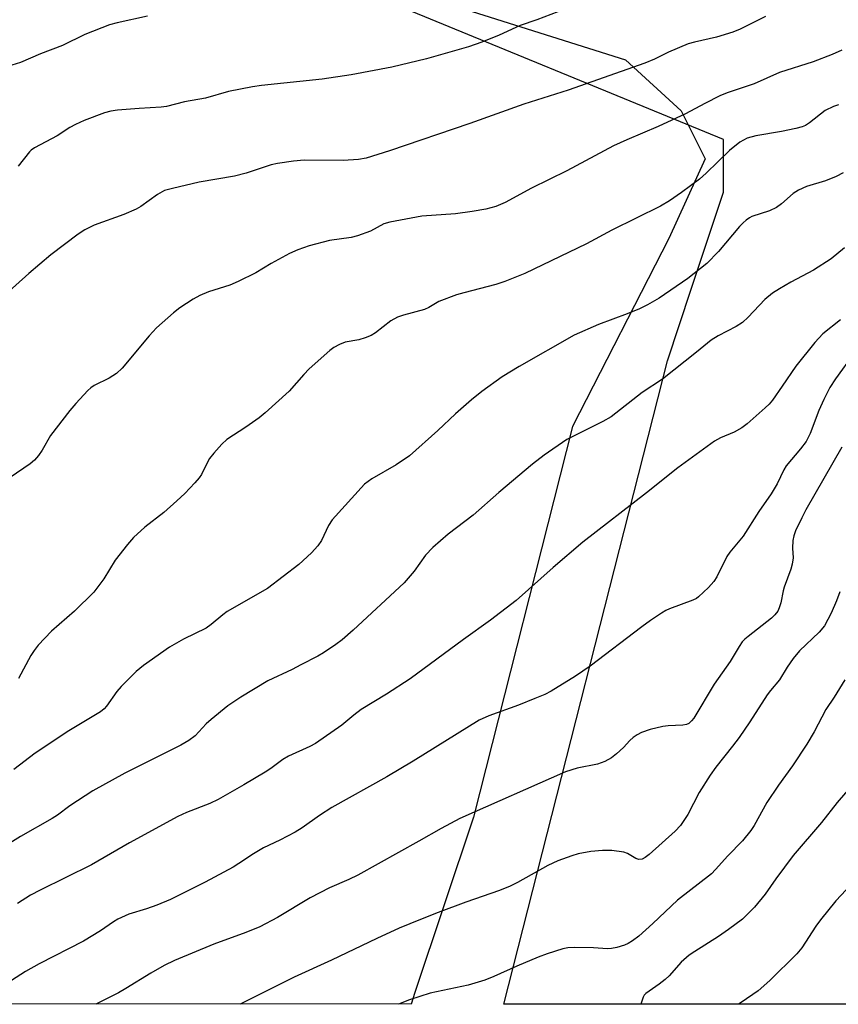
# Model space of a CAD drawing. Units: inches. Extents: x 1249769 to 1255769, y 569451 to 573452.
# Drawn here: x 1255237 to 1255415, y 569451 to 569666 of the extents above; entities that cross this region are included whole.
import ezdxf

# ---------------------------------------------------------------- set-up
doc = ezdxf.new("R2010")
doc.units = ezdxf.units.IN
doc.header["$MEASUREMENT"] = 0
for name, color, linetype in [('NTRL-Farm Land', 3, 'Continuous'), ('NTRL-Trees', 3, 'Continuous'), ('Undefined', 1, 'Continuous')]:
    doc.layers.add(name, color=color, linetype=linetype)

msp = doc.modelspace()

# ---------------------------------------------------------------- linework, layer by layer
at = {"layer": 'NTRL-Farm Land'}
msp.add_polyline3d([(1255163.74, 569715.81, 0), (1255298.73, 569678.99, 0), (1255368.59, 569656.91, 0), (1255380.67, 569645.87, 0), (1255385.92, 569635.36, 0), (1255378.03, 569618.03, 0), (1255357.01, 569577.06, 0), (1255335.44, 569491.97, 0), (1255322.68, 569453.73, 0), (1255321.85, 569451.24, 0), (1254921.71, 569451.28, 0)], dxfattribs=at)
at = {"layer": 'NTRL-Trees'}
msp.add_lwpolyline([(1255577.91, 570190.44), (1255625.15, 570017.62), (1255680.26, 569889.03), (1255761.09, 569732.88), (1255769.22, 569698.64), (1255769.2, 569451.19), (1255342.07, 569451.24), (1255377.73, 569591.34), (1255382.9, 569606.95), (1255389.9, 569628.09), (1255389.9, 569639.62), (1255313.87, 569670.92), (1255311.54, 569671.88), (1255295.23, 569678.6), (1255263.23, 569715.11), (1255198.29, 569726.57), (1254952.52, 569828.8), (1254598.95, 570010.44), (1254575.63, 570022.42), (1254475.13, 570074.68)], dxfattribs=at)
at = {"layer": 'Undefined'}
for points, elevation in [([(1255358.41, 569669.13), (1255349.27, 569665.68), (1255345.61, 569664.41), (1255341.03, 569662.29), (1255337.28, 569660.78), (1255334.34, 569659.81), (1255325.23, 569657.19), (1255317.67, 569655.32), (1255308.79, 569653.71), (1255302.48, 569652.74), (1255289.28, 569651.36), (1255287.26, 569651.05), (1255282.08, 569650.03), (1255277.06, 569648.6), (1255272.5, 569647.79), (1255268.55, 569646.78), (1255267.36, 569646.63), (1255262.61, 569646.37), (1255257.88, 569645.97), (1255256.42, 569645.77), (1255255.04, 569645.42), (1255250.59, 569643.71), (1255248.71, 569642.89), (1255247.49, 569642.22), (1255244.72, 569640.4), (1255239.79, 569637.78), (1255239.08, 569637.28), (1255238.69, 569636.89), (1255236.25, 569633.81)], 570), ([(1255264.38, 569666.44), (1255257.8, 569665), (1255256.11, 569664.55), (1255250.75, 569662.44), (1255245.89, 569660.1), (1255241.12, 569658.23), (1255236.77, 569656.36), (1255228.14, 569653.72)], 572), ([(1255399.05, 569666.37), (1255393.52, 569663.64), (1255391.92, 569662.97), (1255388.42, 569661.9), (1255383.58, 569660.8), (1255382.19, 569660.4), (1255377.92, 569658.59), (1255374.91, 569657.06), (1255372.81, 569656.23), (1255356.05, 569650.33), (1255346.44, 569647.31), (1255334.61, 569643.09), (1255317.12, 569637.11), (1255312.05, 569635.54), (1255310.37, 569635.21), (1255307.02, 569635.02), (1255298.55, 569635.09), (1255296.21, 569634.88), (1255292.76, 569634.39), (1255291.37, 569634.07), (1255285.89, 569632.29), (1255283.38, 569631.57), (1255275.64, 569630.29), (1255269.84, 569628.95), (1255268.15, 569628.45), (1255266.6, 569627.61), (1255262.98, 569625.02), (1255261.96, 569624.43), (1255259.23, 569623.22), (1255252.8, 569620.96), (1255250.75, 569619.92), (1255249.28, 569618.95), (1255243.36, 569614.45), (1255238.55, 569610.4), (1255232.08, 569604.68)], 568), ([(1255415.67, 569659.08), (1255413.62, 569658.12), (1255409.45, 569656.5), (1255402.09, 569654.2), (1255396.57, 569651.75), (1255390.75, 569649.76), (1255389.13, 569649.13), (1255385.82, 569647.44), (1255381.66, 569645.17), (1255375.68, 569642.42), (1255368.85, 569639.53), (1255365.93, 569638.19), (1255355.78, 569632.79), (1255348.08, 569629.01), (1255342.32, 569625.86), (1255340.33, 569625.01), (1255338.15, 569624.4), (1255335.13, 569623.88), (1255331.5, 569623.43), (1255324.21, 569622.89), (1255317.22, 569621.59), (1255315.89, 569621.2), (1255312.99, 569619.64), (1255310.14, 569618.57), (1255308.77, 569618.27), (1255304.09, 569617.58), (1255299.64, 569616.39), (1255297.19, 569615.56), (1255295.36, 569614.77), (1255291.37, 569612.57), (1255288.05, 569610.51), (1255284.18, 569608.64), (1255282.33, 569607.87), (1255277.71, 569606.38), (1255275.83, 569605.61), (1255274.33, 569604.78), (1255271.47, 569602.89), (1255270.1, 569601.8), (1255266.37, 569598.57), (1255264.77, 569596.83), (1255258.89, 569589.79), (1255257.69, 569588.59), (1255256.07, 569587.56), (1255252.79, 569585.97), (1255252.08, 569585.51), (1255251.42, 569584.94), (1255248.8, 569582.11), (1255247.47, 569580.55), (1255243.27, 569575.07), (1255241.44, 569571.93), (1255240.66, 569570.76), (1255239.76, 569569.7), (1255238.85, 569568.95), (1255231.44, 569563.94)], 566), ([(1255414.95, 569647.11), (1255413.89, 569646.81), (1255412.09, 569645.89), (1255408.66, 569643.19), (1255407.76, 569642.67), (1255407.05, 569642.36), (1255405.68, 569641.97), (1255402.58, 569641.31), (1255396.94, 569640.41), (1255395.09, 569639.87), (1255393.51, 569639), (1255391.25, 569637.19), (1255386.16, 569632.26), (1255384.7, 569630.94), (1255380.8, 569628.05), (1255378.17, 569626.23), (1255376.19, 569625.05), (1255365.55, 569619.85), (1255360.08, 569616.85), (1255346.62, 569610.37), (1255342.27, 569608.62), (1255340.32, 569607.97), (1255333.35, 569606.22), (1255331.71, 569605.72), (1255327.89, 569604.31), (1255325.69, 569602.96), (1255324.75, 569602.52), (1255320.19, 569601.33), (1255318.85, 569600.91), (1255317.4, 569600.07), (1255314.1, 569597.48), (1255313.14, 569596.92), (1255311.81, 569596.37), (1255310.45, 569595.93), (1255307.48, 569595.43), (1255306.22, 569594.91), (1255305.02, 569594.26), (1255304.13, 569593.59), (1255299.62, 569589.66), (1255298.45, 569588.43), (1255295.31, 569584.75), (1255290.08, 569580.02), (1255288.71, 569578.94), (1255285.87, 569576.93), (1255281.69, 569574.22), (1255280.6, 569573.25), (1255278.83, 569571.24), (1255277.92, 569570.07), (1255277.47, 569569.3), (1255276.19, 569566.62), (1255275.68, 569565.91), (1255274.73, 569564.81), (1255272.53, 569562.48), (1255270.81, 569560.88), (1255267.94, 569558.36), (1255263.86, 569555.13), (1255261.36, 569552.86), (1255260.06, 569551.33), (1255257.39, 569547.96), (1255254.9, 569543.88), (1255252.75, 569540.96), (1255248.52, 569536.83), (1255243.52, 569532.48), (1255240.62, 569529.4), (1255239.75, 569528.3), (1255238.97, 569527.15), (1255236.27, 569522.14)], 564), ([(1255415.99, 569632.36), (1255414.45, 569631.56), (1255412.11, 569630.56), (1255408.02, 569629.37), (1255406.26, 569628.54), (1255405.09, 569627.8), (1255402.58, 569625.57), (1255401.47, 569624.74), (1255399.91, 569624.06), (1255396.08, 569622.78), (1255395.57, 569622.53), (1255394.84, 569622.05), (1255394.17, 569621.47), (1255393.38, 569620.64), (1255388.84, 569615.2), (1255386.25, 569612.58), (1255382.17, 569609.3), (1255375.92, 569605.06), (1255373.39, 569603.54), (1255371.58, 569602.69), (1255368.95, 569601.59), (1255362.67, 569599.28), (1255357.38, 569596.94), (1255345.36, 569590.17), (1255341.67, 569587.87), (1255337.28, 569584.71), (1255335.03, 569582.88), (1255331.49, 569579.82), (1255327.7, 569576.19), (1255321.51, 569570.65), (1255318.63, 569568.71), (1255313.29, 569565.64), (1255311.69, 569564.48), (1255304.63, 569556.71), (1255303.88, 569555.49), (1255302.33, 569552.25), (1255301.53, 569551.09), (1255300.18, 569549.58), (1255297.41, 569547.02), (1255290.53, 569541.78), (1255281.78, 569536.73), (1255280.86, 569536.06), (1255278.3, 569533.92), (1255277.18, 569533.15), (1255272.24, 569530.76), (1255269.21, 569529.01), (1255263.52, 569524.98), (1255261.95, 569523.71), (1255258.67, 569520.46), (1255257.74, 569519.37), (1255255.49, 569516.14), (1255254.95, 569515.54), (1255254.15, 569514.88), (1255247.26, 569510.8), (1255239.92, 569505.93), (1255235.26, 569502.37)], 562), ([(1255416.26, 569615.97), (1255413.35, 569613.61), (1255409.51, 569611.12), (1255404.57, 569608.52), (1255402.09, 569607.09), (1255400.6, 569606.14), (1255398.9, 569604.7), (1255395.3, 569600.88), (1255394.04, 569599.75), (1255392.66, 569598.85), (1255388.73, 569596.84), (1255387.25, 569595.9), (1255384.03, 569593.23), (1255376.6, 569587.36), (1255372.22, 569584.45), (1255365.41, 569579.18), (1255363.66, 569578.19), (1255355.81, 569574.27), (1255350.84, 569570.83), (1255348.28, 569568.88), (1255340.95, 569562.69), (1255335.39, 569557.72), (1255329.89, 569553.62), (1255326.56, 569550.68), (1255324.97, 569549.07), (1255322.55, 569545.57), (1255320.32, 569543.03), (1255309.25, 569532.67), (1255306.82, 569530.62), (1255305.43, 569529.57), (1255302.76, 569527.78), (1255301.53, 569527.04), (1255297.83, 569525.16), (1255295.96, 569524.1), (1255290.66, 569521.67), (1255284.78, 569518.13), (1255281.91, 569516.18), (1255278.25, 569513.26), (1255277.19, 569512.29), (1255274.8, 569509.7), (1255273.45, 569508.67), (1255271.66, 569507.66), (1255259.46, 569501.54), (1255252.51, 569497.66), (1255247.51, 569494.43), (1255244.81, 569492.41), (1255243.65, 569491.64), (1255236.75, 569487.72), (1255233.26, 569485.57)], 560), ([(1255416.36, 569521.87), (1255414.02, 569518.07), (1255412.24, 569515.44), (1255409.65, 569510.55), (1255408.09, 569507.89), (1255404.94, 569503.15), (1255401.88, 569498.95), (1255399.37, 569495.12), (1255396.58, 569490.14), (1255395.88, 569489.03), (1255394.03, 569486.77), (1255390.83, 569483.55), (1255388.2, 569480.55), (1255387.3, 569479.63), (1255379.9, 569473.87), (1255374.54, 569468.8), (1255371.48, 569466.06), (1255370.11, 569465.02), (1255369.16, 569464.45), (1255368.36, 569464.11), (1255366.65, 569463.58), (1255365.49, 569463.33), (1255364.64, 569463.29), (1255361.56, 569463.5), (1255357.48, 569463.54), (1255356.03, 569463.48), (1255354.88, 569463.25), (1255351.46, 569462.16), (1255349.5, 569461.45), (1255344.86, 569459.51), (1255339.9, 569457.23), (1255337.89, 569456.48), (1255334.3, 569455.38), (1255326.02, 569453.6), (1255321.5, 569452.16), (1255319.07, 569451.24)], 550), ([(1255417.85, 569498.89), (1255414.68, 569495.13), (1255411.24, 569490.78), (1255405.12, 569483.64), (1255401.3, 569478.56), (1255399, 569475.18), (1255396.7, 569472.35), (1255394.04, 569469.75), (1255391, 569467.46), (1255388.85, 569465.94), (1255383.64, 569462.73), (1255382.45, 569461.91), (1255380.72, 569460.36), (1255378.05, 569457.4), (1255377.24, 569456.62), (1255375.91, 569455.6), (1255372.99, 569453.57), (1255372.64, 569453.19), (1255372.39, 569452.76), (1255371.91, 569451.23)], 548), ([(1255419.89, 569479.58), (1255414.39, 569473.7), (1255411.02, 569469.62), (1255410.02, 569468.23), (1255406.95, 569463.51), (1255405.92, 569462.2), (1255399.98, 569456.38), (1255397.48, 569454.13), (1255393.77, 569451.56), (1255393.15, 569451.23)], 546)]:
    msp.add_lwpolyline(points, dxfattribs=dict(at, elevation=elevation))
for points in [[(1255415.39, 569600.33, 558), (1255411.58, 569597.23, 558), (1255409.8, 569595.37, 558), (1255405.65, 569590.18, 558), (1255402.72, 569585.83, 558), (1255400.56, 569582.82, 558), (1255399.84, 569581.94, 558), (1255399.01, 569581.12, 558), (1255395.04, 569577.66, 558), (1255393.89, 569576.76, 558), (1255392.24, 569575.83, 558), (1255389.25, 569574.58, 558), (1255387.99, 569573.9, 558), (1255380, 569568.03, 558), (1255373.15, 569562.59, 558), (1255359.25, 569551.87, 558), (1255352.81, 569546.35, 558), (1255344.77, 569539.16, 558), (1255339.12, 569534.86, 558), (1255333.29, 569530.68, 558), (1255321.63, 569522.09, 558), (1255316.52, 569518.74, 558), (1255310.96, 569515.4, 558), (1255309.35, 569514.19, 558), (1255306.79, 569512.03, 558), (1255301.01, 569508.03, 558), (1255299.76, 569507.38, 558), (1255295.11, 569505.28, 558), (1255293.93, 569504.5, 558), (1255291.31, 569502.56, 558), (1255290.06, 569501.74, 558), (1255285.42, 569498.99, 558), (1255279.81, 569495.83, 558), (1255278.03, 569494.97, 558), (1255272.88, 569492.95, 558), (1255271, 569492.11, 558), (1255260.51, 569486.37, 558), (1255252.18, 569481.6, 558), (1255240.99, 569476.06, 558), (1255238.93, 569474.95, 558), (1255236.08, 569473.16, 558)], [(1255418.29, 569592.98, 556), (1255414.33, 569587.44, 556), (1255413.11, 569585.53, 556), (1255411.81, 569582.96, 556), (1255410.7, 569580.52, 556), (1255408.79, 569575.57, 556), (1255407.9, 569573.82, 556), (1255406.69, 569572.2, 556), (1255403.59, 569568.49, 556), (1255403.08, 569567.61, 556), (1255401.59, 569564.59, 556), (1255400.29, 569562.37, 556), (1255397.65, 569558.54, 556), (1255394.18, 569553.15, 556), (1255391.27, 569549.67, 556), (1255390.61, 569548.73, 556), (1255388.43, 569544.3, 556), (1255387.84, 569543.31, 556), (1255386.65, 569541.98, 556), (1255384.47, 569539.95, 556), (1255384, 569539.61, 556), (1255383.24, 569539.21, 556), (1255378.12, 569537.32, 556), (1255377.37, 569536.98, 556), (1255376.39, 569536.41, 556), (1255374.02, 569534.82, 556), (1255372.13, 569533.44, 556), (1255360.88, 569524.87, 556), (1255357.68, 569522.66, 556), (1255352.4, 569519.41, 556), (1255351.01, 569518.7, 556), (1255348.83, 569517.78, 556), (1255345.25, 569516.36, 556), (1255338.77, 569514.01, 556), (1255336.68, 569513.06, 556), (1255322.3, 569504.19, 556), (1255316.53, 569500.75, 556), (1255304.58, 569494.03, 556), (1255301.91, 569492.32, 556), (1255298.08, 569489.64, 556), (1255296.6, 569488.72, 556), (1255293.28, 569486.95, 556), (1255289.69, 569485.26, 556), (1255287.54, 569483.99, 556), (1255284.34, 569481.84, 556), (1255283.05, 569481.08, 556), (1255277.01, 569477.8, 556), (1255271.3, 569474.94, 556), (1255269.42, 569474.05, 556), (1255266.41, 569472.79, 556), (1255264.17, 569472, 556), (1255260.35, 569470.82, 556), (1255257.96, 569469.72, 556), (1255256.98, 569469.13, 556), (1255254.19, 569467.2, 556), (1255250.44, 569464.94, 556), (1255240.8, 569460, 556), (1255237.84, 569458.37, 556), (1255231.44, 569454.28, 556)], [(1255415.71, 569572.58, 554), (1255407.88, 569558.88, 554), (1255406.96, 569557.16, 554), (1255405.64, 569554.33, 554), (1255405.24, 569553.27, 554), (1255405.04, 569552.2, 554), (1255404.97, 569550.55, 554), (1255405.08, 569548.45, 554), (1255404.9, 569547.11, 554), (1255404.58, 569546, 554), (1255403.12, 569542.09, 554), (1255402.89, 569541.24, 554), (1255402.41, 569538.65, 554), (1255402.07, 569537.59, 554), (1255401.72, 569536.85, 554), (1255401.12, 569536.04, 554), (1255400.38, 569535.28, 554), (1255395.26, 569531.34, 554), (1255394.59, 569530.77, 554), (1255394, 569530.12, 554), (1255393.31, 569529.16, 554), (1255391.36, 569525.9, 554), (1255387.88, 569520.96, 554), (1255383.43, 569513.54, 554), (1255382.95, 569512.91, 554), (1255382.33, 569512.39, 554), (1255381.84, 569512.16, 554), (1255381.02, 569511.99, 554), (1255377.83, 569511.84, 554), (1255376.68, 569511.71, 554), (1255373.93, 569511.03, 554), (1255372.05, 569510.42, 554), (1255371.08, 569509.93, 554), (1255370.21, 569509.34, 554), (1255369.5, 569508.68, 554), (1255368.13, 569507.15, 554), (1255366.62, 569505.78, 554), (1255365.49, 569504.88, 554), (1255364.07, 569504.08, 554), (1255362.45, 569503.54, 554), (1255358.05, 569502.65, 554), (1255355.5, 569501.8, 554), (1255332.46, 569491.64, 554), (1255328.43, 569489.52, 554), (1255323.52, 569486.71, 554), (1255310.22, 569479.34, 554), (1255308.27, 569478.39, 554), (1255304.1, 569476.57, 554), (1255299.84, 569474.39, 554), (1255292.73, 569470.13, 554), (1255288.92, 569468.09, 554), (1255285.85, 569466.81, 554), (1255278.85, 569464.27, 554), (1255270.33, 569460.71, 554), (1255268.04, 569459.64, 554), (1255265.11, 569457.96, 554), (1255259.71, 569454.63, 554), (1255258.06, 569453.7, 554), (1255253.14, 569451.25, 554)], [(1255415.29, 569541.02, 552), (1255414.54, 569539.07, 552), (1255413.37, 569536.38, 552), (1255411.9, 569533.62, 552), (1255410.79, 569532.26, 552), (1255406.48, 569528.16, 552), (1255405.1, 569526.49, 552), (1255403.81, 569524.61, 552), (1255402.14, 569521.89, 552), (1255400.15, 569519.57, 552), (1255399.45, 569518.64, 552), (1255395.69, 569512.72, 552), (1255393.31, 569509.33, 552), (1255391.91, 569507.42, 552), (1255388.26, 569502.85, 552), (1255386.98, 569501.12, 552), (1255384.64, 569497.36, 552), (1255382.11, 569492.55, 552), (1255380.52, 569490.13, 552), (1255379.35, 569488.88, 552), (1255373.74, 569483.86, 552), (1255372.88, 569483.17, 552), (1255372.21, 569482.82, 552), (1255371.49, 569482.74, 552), (1255370.83, 569482.94, 552), (1255368.97, 569484.05, 552), (1255368.19, 569484.33, 552), (1255365.61, 569484.67, 552), (1255363.58, 569484.7, 552), (1255361, 569484.5, 552), (1255358.23, 569484, 552), (1255356.84, 569483.57, 552), (1255353.8, 569482.42, 552), (1255351.65, 569481.41, 552), (1255345.01, 569477.71, 552), (1255343.46, 569476.95, 552), (1255341.08, 569475.96, 552), (1255333.81, 569473.47, 552), (1255327.71, 569471.17, 552), (1255323.86, 569469.67, 552), (1255319.28, 569467.75, 552), (1255314.39, 569465.56, 552), (1255304.48, 569460.78, 552), (1255296.37, 569457.07, 552), (1255285.5, 569451.63, 552), (1255284.61, 569451.24, 552)]]:
    msp.add_polyline3d(points, dxfattribs=at)

doc.saveas('drawing.dxf')
